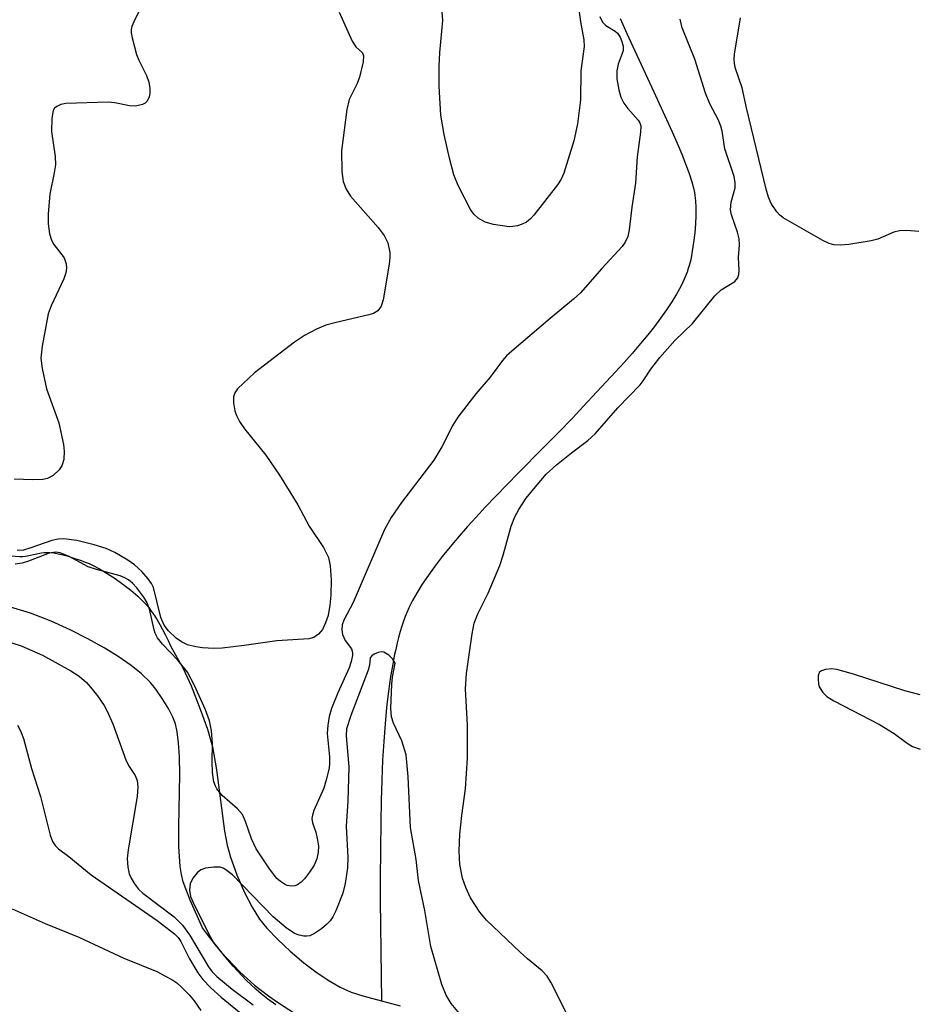
# Model space of a CAD drawing. Units: inches. Extents: x 1261765 to 1267765, y 521453 to 525453.
# Drawn here: x 1264165 to 1264317, y 521741 to 521908 of the extents above; entities that cross this region are included whole.
import ezdxf

# ---------------------------------------------------------------- set-up
doc = ezdxf.new("R2010")
doc.units = ezdxf.units.IN
doc.header["$MEASUREMENT"] = 0
for name, color, linetype in [('HYDRO-Single Line Stream', 4, 'Continuous'), ('HYDRO-Stream Poly Centerlines', 142, 'Continuous'), ('HYDRO-Water Body', 4, 'Continuous'), ('Undefined', 1, 'Continuous')]:
    doc.layers.add(name, color=color, linetype=linetype)

msp = doc.modelspace()

# ---------------------------------------------------------------- linework, layer by layer
at = {"layer": 'HYDRO-Single Line Stream'}
msp.add_lwpolyline([(1264266.65, 521908.51), (1264267.78, 521905.92), (1264269.11, 521902.98), (1264272.35, 521896.06), (1264273.89, 521892.7), (1264275.45, 521889.23), (1264276.28, 521887.32), (1264277.07, 521885.45), (1264277.73, 521883.8), (1264278.32, 521882.19), (1264278.78, 521880.75), (1264279.12, 521879.51), (1264279.23, 521878.98), (1264279.32, 521878.47), (1264279.43, 521877.55), (1264279.48, 521876.42), (1264279.47, 521875.08), (1264279.41, 521873.67), (1264279.28, 521872.12), (1264279.09, 521870.49), (1264278.86, 521868.98), (1264278.6, 521867.56), (1264278.34, 521866.56), (1264278.18, 521866.05), (1264277.97, 521865.43), (1264277.5, 521864.28), (1264277.21, 521863.65), (1264276.9, 521863.01), (1264276.2, 521861.73), (1264275.42, 521860.44), (1264274.49, 521859.03), (1264273.49, 521857.62), (1264272.44, 521856.22), (1264271.33, 521854.82), (1264270.09, 521853.33), (1264268.65, 521851.66), (1264267.29, 521850.13), (1264265.84, 521848.55), (1264261.86, 521844.29), (1264260.39, 521842.7), (1264258.52, 521840.69), (1264256.19, 521838.28), (1264253.58, 521835.64), (1264249.31, 521831.34), (1264245.56, 521827.49), (1264243.74, 521825.59), (1264242.16, 521823.88), (1264240.71, 521822.28), (1264239.3, 521820.68), (1264237.77, 521818.87), (1264236.4, 521817.18), (1264235.2, 521815.61), (1264234.07, 521814.06), (1264233.04, 521812.53), (1264232.17, 521811.12), (1264231.4, 521809.74), (1264230.78, 521808.49), (1264230.48, 521807.82), (1264230.16, 521807.04), (1264229.86, 521806.22), (1264229.58, 521805.37), (1264229.31, 521804.49), (1264229.02, 521803.48), (1264228.78, 521802.53), (1264228.53, 521801.45), (1264228.29, 521800.35), (1264228.07, 521799.21), (1264227.67, 521796.87), (1264227.31, 521794.33), (1264226.99, 521791.61), (1264226.73, 521788.84), (1264226.5, 521785.81), (1264226.31, 521782.67), (1264226.16, 521779.23), (1264226.06, 521775.79), (1264225.98, 521772.09), (1264225.94, 521767.69), (1264225.91, 521762.34), (1264225.92, 521758.85), (1264226.12, 521741.81)], dxfattribs=at)
at = {"layer": 'HYDRO-Stream Poly Centerlines'}
for points in [[(1264153.35, 521817.99), (1264164.74, 521817.19), (1264165.26, 521817.22), (1264165.69, 521817.28), (1264166.24, 521817.37), (1264168.39, 521817.81), (1264168.86, 521817.88), (1264169.29, 521817.91), (1264169.82, 521817.89), (1264170.49, 521817.81), (1264171.22, 521817.68), (1264172.08, 521817.48), (1264172.96, 521817.24), (1264173.93, 521816.93), (1264174.95, 521816.58), (1264176.01, 521816.19), (1264176.49, 521815.99), (1264177.09, 521815.72), (1264178.25, 521815.11), (1264179.57, 521814.33), (1264180.91, 521813.46), (1264182.21, 521812.53), (1264183.55, 521811.49), (1264184.74, 521810.48), (1264185.3, 521809.96), (1264185.74, 521809.53), (1264186.18, 521809.06), (1264186.61, 521808.53), (1264187.05, 521807.95), (1264187.54, 521807.24), (1264188.02, 521806.47), (1264188.49, 521805.66), (1264188.95, 521804.82), (1264189.4, 521803.95), (1264189.89, 521802.94), (1264190.36, 521801.93), (1264192.48, 521798.22), (1264193.81, 521795.28), (1264195.36, 521791.32), (1264196.56, 521787.9), (1264197.43, 521784.93), (1264198.14, 521781.01), (1264199.46, 521770.59), (1264199.91, 521768.23), (1264200.47, 521766.17), (1264201.57, 521763.2), (1264202.89, 521760.19), (1264204.17, 521757.68), (1264205.44, 521755.66), (1264206.68, 521754.14), (1264208.5, 521752.21), (1264210.62, 521750.23), (1264212.94, 521748.28), (1264215, 521746.72), (1264217.07, 521745.33), (1264219.08, 521744.16), (1264220.96, 521743.29), (1264222.94, 521742.65), (1264226.12, 521741.81), (1264229.3, 521740.96)], [(1264208.17, 521741.14), (1264206.85, 521742.12), (1264205.72, 521743.01), (1264204.77, 521743.81), (1264203.93, 521744.59), (1264203.17, 521745.34), (1264202.45, 521746.08), (1264200.96, 521747.7), (1264199.41, 521749.49), (1264197.93, 521751.33), (1264196.44, 521753.27), (1264195.75, 521754.23), (1264193.63, 521758.87), (1264192.45, 521762.01), (1264192.16, 521763.23), (1264191.95, 521764.6), (1264191.72, 521768), (1264191.71, 521771.35), (1264191.92, 521780.2), (1264191.84, 521783.19), (1264191.68, 521785.57), (1264191.44, 521787.48), (1264191.14, 521788.8), (1264190.68, 521789.97), (1264190, 521791.29), (1264189, 521792.96), (1264187.84, 521794.68), (1264186.84, 521795.89), (1264185.37, 521797.31), (1264183.66, 521798.7), (1264181.44, 521800.25), (1264179.06, 521801.71), (1264176.3, 521803.25), (1264173.29, 521804.76), (1264170.06, 521806.26), (1264166.56, 521807.59), (1264162.02, 521808.96)]]:
    msp.add_lwpolyline(points, dxfattribs=at)
at = {"layer": 'HYDRO-Water Body'}
for points in [[(1264153.35, 521817.99), (1264164.74, 521817.19), (1264165.26, 521817.22), (1264165.69, 521817.28), (1264166.24, 521817.37), (1264168.39, 521817.81), (1264168.86, 521817.88), (1264169.29, 521817.91), (1264169.82, 521817.89), (1264170.49, 521817.81), (1264171.22, 521817.68), (1264172.08, 521817.48), (1264172.96, 521817.24), (1264173.93, 521816.93), (1264174.95, 521816.58), (1264176.01, 521816.19), (1264176.49, 521815.99), (1264177.09, 521815.72), (1264178.25, 521815.11), (1264179.57, 521814.33), (1264180.91, 521813.46), (1264182.21, 521812.53), (1264183.55, 521811.49), (1264184.74, 521810.48), (1264185.3, 521809.96), (1264185.74, 521809.53), (1264186.18, 521809.06), (1264186.61, 521808.53), (1264187.05, 521807.95), (1264187.54, 521807.24), (1264188.02, 521806.47), (1264188.49, 521805.66), (1264188.95, 521804.82), (1264189.4, 521803.95), (1264189.89, 521802.94), (1264190.36, 521801.93), (1264192.48, 521798.22), (1264193.81, 521795.28), (1264195.36, 521791.32), (1264196.56, 521787.9), (1264197.43, 521784.93), (1264198.14, 521781.01), (1264199.46, 521770.59), (1264199.91, 521768.23), (1264200.47, 521766.17), (1264201.57, 521763.2), (1264202.89, 521760.19), (1264204.17, 521757.68), (1264205.44, 521755.66), (1264206.68, 521754.14), (1264208.5, 521752.21), (1264210.62, 521750.23), (1264212.94, 521748.28), (1264215, 521746.72), (1264217.07, 521745.33), (1264219.08, 521744.16), (1264220.96, 521743.29), (1264222.94, 521742.65), (1264229.3, 521740.96)], [(1264208.17, 521741.14), (1264206.85, 521742.12), (1264205.72, 521743.01), (1264204.77, 521743.81), (1264203.93, 521744.59), (1264203.17, 521745.34), (1264202.45, 521746.08), (1264200.96, 521747.7), (1264199.41, 521749.49), (1264197.93, 521751.33), (1264196.44, 521753.27), (1264195.75, 521754.23), (1264193.63, 521758.87), (1264192.45, 521762.01), (1264192.16, 521763.23), (1264191.95, 521764.6), (1264191.72, 521768), (1264191.71, 521771.35), (1264191.92, 521780.2), (1264191.84, 521783.19), (1264191.68, 521785.57), (1264191.44, 521787.48), (1264191.14, 521788.8), (1264190.68, 521789.97), (1264190, 521791.29), (1264189, 521792.96), (1264187.84, 521794.68), (1264186.84, 521795.89), (1264185.37, 521797.31), (1264183.66, 521798.7), (1264181.44, 521800.25), (1264179.06, 521801.71), (1264176.3, 521803.25), (1264173.29, 521804.76), (1264170.06, 521806.26), (1264166.56, 521807.59), (1264162.02, 521808.96)]]:
    msp.add_lwpolyline(points, dxfattribs=at)
at = {"layer": 'Undefined'}
for points in [[(1264258.51, 521917.98, 374), (1264259.89, 521907.91, 374), (1264260.48, 521904.84, 374), (1264260.53, 521903.76, 374), (1264259.96, 521899.62, 374), (1264259.9, 521894.66, 374), (1264259.41, 521890.6, 374), (1264258.74, 521887.74, 374), (1264257.06, 521882.26, 374), (1264256.62, 521881.25, 374), (1264256, 521880.28, 374), (1264251.96, 521875.11, 374), (1264251.38, 521874.48, 374), (1264250.73, 521873.94, 374), (1264250, 521873.57, 374), (1264249.2, 521873.31, 374), (1264248.38, 521873.17, 374), (1264247.79, 521873.16, 374), (1264245.12, 521873.53, 374), (1264243.72, 521873.92, 374), (1264242.55, 521874.58, 374), (1264241.79, 521875.26, 374), (1264241.2, 521876.06, 374), (1264239.15, 521880.14, 374), (1264238.42, 521881.97, 374), (1264237.65, 521884.78, 374), (1264236.75, 521888.83, 374), (1264236.18, 521892.06, 374), (1264235.93, 521897.03, 374), (1264235.91, 521900.39, 374), (1264236.03, 521902.69, 374), (1264236.54, 521908.16, 374), (1264236.4, 521909.53, 374)], [(1264186.43, 521912.69, 376), (1264184.08, 521907.94, 376), (1264183.77, 521907.14, 376), (1264183.66, 521906.6, 376), (1264183.65, 521906.04, 376), (1264183.79, 521905.19, 376), (1264184.54, 521902.35, 376), (1264184.91, 521901.43, 376), (1264186.23, 521898.79, 376), (1264186.63, 521897.7, 376), (1264186.8, 521896.58, 376), (1264186.8, 521895.75, 376), (1264186.69, 521895.21, 376), (1264186.34, 521894.48, 376), (1264185.99, 521894.1, 376), (1264185.58, 521893.87, 376), (1264184.35, 521893.61, 376), (1264183.37, 521893.67, 376), (1264180.86, 521894.15, 376), (1264179.75, 521894.27, 376), (1264172.54, 521894.04, 376), (1264171.72, 521893.88, 376), (1264171.01, 521893.58, 376), (1264170.64, 521893.28, 376), (1264170.42, 521892.86, 376), (1264170.19, 521891.56, 376), (1264170.12, 521889.3, 376), (1264170.72, 521885.05, 376), (1264170.78, 521883.65, 376), (1264170.59, 521882.3, 376), (1264169.81, 521878.7, 376), (1264169.53, 521875.36, 376), (1264169.52, 521873.66, 376), (1264169.8, 521871.96, 376), (1264170.12, 521870.87, 376), (1264170.52, 521870.13, 376), (1264172.24, 521867.86, 376), (1264172.6, 521866.88, 376), (1264172.68, 521866.11, 376), (1264172.57, 521865.36, 376), (1264172.22, 521864.33, 376), (1264170.04, 521859.72, 376), (1264169.54, 521858.39, 376), (1264168.53, 521852.87, 376), (1264168.31, 521850.83, 376), (1264168.53, 521849.11, 376), (1264169.28, 521845.67, 376), (1264171.33, 521839.9, 376), (1264172.14, 521836.23, 376), (1264172.28, 521835.09, 376), (1264172.2, 521833.64, 376), (1264171.89, 521832.57, 376), (1264171.42, 521831.91, 376), (1264170.38, 521830.97, 376), (1264169.43, 521830.42, 376), (1264168.63, 521830.26, 376), (1264166.92, 521830.22, 376), (1264163.76, 521830.32, 376)], [(1264218.91, 521909.53, 374), (1264221.14, 521904.64, 374), (1264221.78, 521903.7, 374), (1264222.89, 521902.67, 374), (1264223.09, 521902.17, 374), (1264223.03, 521901.11, 374), (1264222.39, 521898.53, 374), (1264222, 521897.46, 374), (1264220.65, 521894.76, 374), (1264220.26, 521893.06, 374), (1264219.32, 521886.05, 374), (1264219.41, 521882.53, 374), (1264219.62, 521880.8, 374), (1264220.13, 521879.52, 374), (1264220.85, 521878.32, 374), (1264225.57, 521873, 374), (1264226.58, 521871.67, 374), (1264227.21, 521870.4, 374), (1264227.51, 521868.78, 374), (1264227.55, 521867.95, 374), (1264227.44, 521866.8, 374), (1264226.41, 521860.75, 374), (1264226.08, 521859.67, 374), (1264225.47, 521858.86, 374), (1264224.77, 521858.45, 374), (1264223.95, 521858.18, 374), (1264218.41, 521856.93, 374), (1264216.69, 521856.45, 374), (1264215.11, 521855.77, 374), (1264213.07, 521854.72, 374), (1264211.38, 521853.56, 374), (1264204.57, 521848.39, 374), (1264201.68, 521845.64, 374), (1264201.21, 521844.98, 374), (1264200.98, 521844.31, 374), (1264200.98, 521843.26, 374), (1264201.24, 521841.92, 374), (1264201.5, 521841.13, 374), (1264202.03, 521840.09, 374), (1264202.84, 521838.89, 374), (1264206.46, 521834.42, 374), (1264208.8, 521830.98, 374), (1264211.92, 521825.98, 374), (1264213.83, 521822.36, 374), (1264216.25, 521818.73, 374), (1264217.14, 521817.01, 374), (1264217.43, 521815.6, 374), (1264217.57, 521813.23, 374), (1264217.5, 521810.64, 374), (1264217.35, 521808.92, 374), (1264217.04, 521807.22, 374), (1264216.62, 521805.94, 374), (1264216.08, 521804.84, 374), (1264215.42, 521804.05, 374), (1264214.62, 521803.46, 374), (1264213.81, 521803.24, 374), (1264208.38, 521802.92, 374), (1264202.79, 521802.09, 374), (1264199.09, 521801.65, 374), (1264197.69, 521801.6, 374), (1264195.74, 521801.68, 374), (1264194.61, 521801.85, 374), (1264193.2, 521802.23, 374), (1264192.16, 521802.7, 374), (1264191.25, 521803.35, 374), (1264189.95, 521804.61, 374), (1264189.22, 521805.53, 374), (1264188.65, 521806.83, 374), (1264187.41, 521811.94, 374), (1264187.11, 521812.61, 374), (1264186.54, 521813.44, 374), (1264185.45, 521814.66, 374), (1264184.18, 521815.78, 374), (1264183.04, 521816.59, 374), (1264180.88, 521817.89, 374), (1264179.38, 521818.57, 374), (1264177.35, 521819.18, 374), (1264174.44, 521819.9, 374), (1264172.23, 521820.2, 374), (1264171.22, 521820.15, 374), (1264170.18, 521819.94, 374), (1264166.46, 521818.6, 374), (1264165.37, 521818.3, 374), (1264164.28, 521818.22, 374)], [(1264263.15, 521908.85, 372), (1264263.65, 521907.87, 372), (1264264.21, 521907.29, 372), (1264265.77, 521906.32, 372), (1264266.16, 521905.99, 372), (1264266.61, 521905.33, 372), (1264266.93, 521904.58, 372), (1264267.14, 521903.79, 372), (1264267.14, 521903.01, 372), (1264266.27, 521900.71, 372), (1264266.03, 521899.59, 372), (1264266.06, 521898.24, 372), (1264266.37, 521896.39, 372), (1264266.75, 521895.11, 372), (1264267.27, 521894.13, 372), (1264267.93, 521893.22, 372), (1264269.68, 521891.25, 372), (1264269.97, 521890.78, 372), (1264270.12, 521890.28, 372), (1264270.1, 521889.19, 372), (1264269.51, 521885.03, 372), (1264269.23, 521880.53, 372), (1264268.6, 521876.45, 372), (1264268.14, 521872.62, 372), (1264267.91, 521871.47, 372), (1264267.49, 521870.53, 372), (1264266.97, 521869.81, 372), (1264263.53, 521866.07, 372), (1264259.89, 521861.95, 372), (1264258.72, 521860.87, 372), (1264254.74, 521857.6, 372), (1264248.22, 521852.04, 372), (1264247.34, 521851.23, 372), (1264246.64, 521850.45, 372), (1264244.57, 521847.64, 372), (1264242.14, 521844.8, 372), (1264239.1, 521840.84, 372), (1264238.25, 521839.46, 372), (1264236.36, 521835.83, 372), (1264234.99, 521833.56, 372), (1264229.5, 521826.38, 372), (1264227.76, 521823.82, 372), (1264226.62, 521821.76, 372), (1264221.29, 521809.41, 372), (1264219.72, 521806.4, 372), (1264219.45, 521805.59, 372), (1264219.37, 521804.77, 372), (1264219.49, 521803.96, 372), (1264219.98, 521802.94, 372), (1264221.04, 521801.53, 372), (1264221.22, 521800.93, 372), (1264221.21, 521800.43, 372), (1264220.97, 521799.39, 372), (1264220.62, 521798.33, 372), (1264218.72, 521794.1, 372), (1264217.65, 521791.41, 372), (1264217.23, 521790.03, 372), (1264217, 521788.61, 372), (1264216.9, 521787.18, 372), (1264217.32, 521783.19, 372), (1264217.31, 521782.14, 372), (1264217.21, 521781.3, 372), (1264216.75, 521779.32, 372), (1264216.33, 521777.92, 372), (1264214.66, 521774.13, 372), (1264214.38, 521773.33, 372), (1264214.3, 521772.78, 372), (1264214.41, 521772.03, 372), (1264214.97, 521770.44, 372), (1264215.28, 521769.1, 372), (1264215.42, 521768.05, 372), (1264215.38, 521767.06, 372), (1264215.12, 521765.92, 372), (1264214.67, 521764.84, 372), (1264213.91, 521763.64, 372), (1264213.06, 521762.54, 372), (1264212.51, 521761.96, 372), (1264211.89, 521761.51, 372), (1264211.4, 521761.35, 372), (1264210.88, 521761.29, 372), (1264210.11, 521761.38, 372), (1264209.64, 521761.59, 372), (1264208.99, 521762.04, 372), (1264208.37, 521762.6, 372), (1264207.09, 521764.21, 372), (1264204.85, 521767.59, 372), (1264204.04, 521769.32, 372), (1264203.05, 521772.26, 372), (1264202.51, 521773.41, 372), (1264201.67, 521774.38, 372), (1264199.08, 521776.68, 372), (1264198.17, 521777.78, 372), (1264197.92, 521778.26, 372), (1264197.69, 521778.99, 372), (1264197.45, 521780.53, 372), (1264197.39, 521782.34, 372), (1264197.45, 521785.48, 372), (1264197.29, 521787.63, 372), (1264196.91, 521789.3, 372), (1264196.24, 521791.19, 372), (1264194.4, 521795.33, 372), (1264193.18, 521797.59, 372), (1264191.56, 521799.64, 372), (1264188.97, 521802.32, 372), (1264188.08, 521803.43, 372), (1264187.69, 521804.19, 372), (1264187.51, 521804.75, 372), (1264186.72, 521808.25, 372), (1264186.34, 521809.32, 372), (1264185.76, 521810.28, 372), (1264184.57, 521811.86, 372), (1264183.87, 521812.66, 372), (1264183.19, 521813.25, 372), (1264182.56, 521813.6, 372), (1264181.74, 521813.91, 372), (1264177.75, 521814.98, 372), (1264176.36, 521815.43, 372), (1264173.12, 521817.21, 372), (1264171.61, 521817.84, 372), (1264170.79, 521817.94, 372), (1264169.71, 521817.77, 372), (1264166.22, 521816.39, 372), (1264165.12, 521816.05, 372), (1264163.95, 521815.91, 372)], [(1264257.57, 521739.6, 372), (1264254.85, 521744.97, 372), (1264254.25, 521745.99, 372), (1264253.36, 521746.93, 372), (1264250.92, 521748.94, 372), (1264249.65, 521750.08, 372), (1264243.93, 521755.52, 372), (1264242.8, 521756.87, 372), (1264241.23, 521759.32, 372), (1264240.42, 521761.02, 372), (1264239.89, 521762.62, 372), (1264239.44, 521764.92, 372), (1264239.31, 521767.22, 372), (1264239.39, 521770.09, 372), (1264239.73, 521773.24, 372), (1264240.4, 521777.8, 372), (1264240.7, 521782.98, 372), (1264240.73, 521788.58, 372), (1264240.38, 521794.73, 372), (1264240.53, 521797.37, 372), (1264241.48, 521804.11, 372), (1264241.86, 521805.87, 372), (1264242.44, 521807.46, 372), (1264244.23, 521811, 372), (1264246.19, 521815.67, 372), (1264246.79, 521817.45, 372), (1264248.14, 521822.33, 372), (1264248.72, 521823.93, 372), (1264249.41, 521825.18, 372), (1264250.68, 521827.08, 372), (1264252.23, 521829.05, 372), (1264254.06, 521831.17, 372), (1264255.8, 521832.75, 372), (1264258.37, 521834.81, 372), (1264261.15, 521836.89, 372), (1264262.37, 521838.01, 372), (1264266.2, 521842.44, 372), (1264270.04, 521846.33, 372), (1264270.55, 521846.99, 372), (1264271.84, 521849, 372), (1264273.37, 521850.99, 372), (1264275.89, 521853.85, 372), (1264278.88, 521856.71, 372), (1264282.69, 521861.41, 372), (1264283.75, 521862.42, 372), (1264286.07, 521863.84, 372), (1264286.58, 521864.48, 372), (1264286.78, 521865.05, 372), (1264286.83, 521865.81, 372), (1264286.73, 521867.94, 372), (1264286.87, 521870.06, 372), (1264286.82, 521871.08, 372), (1264286.56, 521872.21, 372), (1264285.53, 521875.2, 372), (1264285.37, 521876.03, 372), (1264285.47, 521877.31, 372), (1264286.13, 521879.75, 372), (1264286.15, 521880.58, 372), (1264285.99, 521881.66, 372), (1264284.37, 521886.35, 372), (1264283.93, 521889.38, 372), (1264283.73, 521890.22, 372), (1264283.29, 521891.25, 372), (1264281.84, 521894.01, 372), (1264281.09, 521895.81, 372), (1264279.3, 521901.56, 372), (1264277.16, 521906.91, 372), (1264276.79, 521908.35, 372)], [(1264317.31, 521872.34, 374), (1264315.22, 521872.51, 374), (1264314.05, 521872.48, 374), (1264313.09, 521872.23, 374), (1264310.35, 521871.07, 374), (1264309.22, 521870.78, 374), (1264305.44, 521870.15, 374), (1264303.99, 521870.03, 374), (1264302.86, 521870.07, 374), (1264302.07, 521870.29, 374), (1264301.01, 521870.8, 374), (1264294.31, 521874.65, 374), (1264293.66, 521875.15, 374), (1264293.19, 521875.66, 374), (1264292.25, 521877.11, 374), (1264291.8, 521878.16, 374), (1264291.39, 521879.53, 374), (1264288.06, 521893.33, 374), (1264287.35, 521896.74, 374), (1264286.21, 521900.02, 374), (1264286.01, 521900.86, 374), (1264285.95, 521901.57, 374), (1264286.01, 521902.45, 374), (1264287.03, 521908.6, 374)], [(1264163.4, 521802.54, 372), (1264164.97, 521802.02, 372), (1264168.57, 521800.44, 372), (1264173.39, 521797.82, 372), (1264174.8, 521796.91, 372), (1264176.05, 521795.81, 372), (1264177.02, 521794.72, 372), (1264177.9, 521793.57, 372), (1264179.03, 521791.92, 372), (1264179.58, 521790.95, 372), (1264180.5, 521788.8, 372), (1264182.81, 521782.56, 372), (1264183.29, 521781.58, 372), (1264184.31, 521780.05, 372), (1264184.67, 521779.18, 372), (1264184.78, 521778.1, 372), (1264184.64, 521776.5, 372), (1264183.1, 521767.41, 372), (1264182.95, 521765.94, 372), (1264183.06, 521764.5, 372), (1264183.3, 521763.39, 372), (1264183.62, 521762.61, 372), (1264184.2, 521761.65, 372), (1264184.89, 521760.79, 372), (1264185.63, 521760.08, 372), (1264190.92, 521756.04, 372), (1264192.34, 521754.68, 372), (1264193.51, 521753.04, 372), (1264196.76, 521747.61, 372), (1264197.39, 521746.73, 372), (1264198.16, 521745.93, 372), (1264200.77, 521743.8, 372), (1264204.31, 521741.11, 372)], [(1264226.06, 521801.02, 370), (1264225.56, 521800.92, 370), (1264224.85, 521800.61, 370), (1264224.46, 521800.34, 370), (1264224.2, 521800, 370), (1264224.07, 521798.77, 370), (1264223.86, 521797.94, 370), (1264220.9, 521790.21, 370), (1264220.2, 521787.99, 370), (1264220.14, 521786.75, 370), (1264220.58, 521781.51, 370), (1264220.38, 521775.69, 370), (1264220.13, 521771.47, 370), (1264220.41, 521766.12, 370), (1264220.35, 521764.37, 370), (1264219.95, 521761.73, 370), (1264219.55, 521760.1, 370), (1264218.37, 521757.11, 370), (1264217.86, 521756.06, 370), (1264217.4, 521755.39, 370), (1264216.81, 521754.78, 370), (1264215.91, 521754.06, 370), (1264214.72, 521753.23, 370), (1264213.98, 521752.87, 370), (1264213.46, 521752.77, 370), (1264212.93, 521752.79, 370), (1264212.12, 521752.96, 370), (1264211.34, 521753.25, 370), (1264209.92, 521754.22, 370), (1264207.71, 521756.06, 370), (1264200.83, 521763.17, 370), (1264199.72, 521764.06, 370), (1264199.25, 521764.33, 370), (1264198.74, 521764.48, 370), (1264197.64, 521764.51, 370), (1264196.24, 521764.31, 370), (1264195.47, 521764.03, 370), (1264194.83, 521763.51, 370), (1264194.12, 521762.64, 370), (1264193.62, 521761.66, 370), (1264193.54, 521760.61, 370), (1264193.72, 521759.54, 370), (1264194.32, 521758.11, 370), (1264197.06, 521752.72, 370), (1264197.63, 521751.74, 370), (1264198.98, 521750, 370), (1264202.1, 521746.72, 370), (1264204.59, 521744.46, 370), (1264206.92, 521742.65, 370), (1264208.62, 521741.46, 370), (1264212.31, 521739.1, 370)], [(1264239.92, 521738.99, 370), (1264237.95, 521741.39, 370), (1264237.07, 521742.79, 370), (1264236.37, 521744.59, 370), (1264234.49, 521751.03, 370), (1264233.45, 521757.13, 370), (1264232.4, 521762.25, 370), (1264232, 521765.8, 370), (1264231.02, 521771.24, 370), (1264230.67, 521779.83, 370), (1264230.28, 521783.55, 370), (1264229.57, 521785.91, 370), (1264228.13, 521788.94, 370), (1264227.8, 521790, 370), (1264227.73, 521791.43, 370), (1264227.87, 521795.53, 370), (1264228, 521796.73, 370), (1264228.43, 521799.13, 370), (1264228.05, 521799.77, 370), (1264227.34, 521800.48, 370), (1264226.54, 521800.97, 370), (1264226.06, 521801.02, 370)], [(1264317.51, 521793.76, 372), (1264314.93, 521794.4, 372), (1264306.22, 521797.23, 372), (1264303.38, 521798.02, 372), (1264302.54, 521798.12, 372), (1264301.49, 521798.02, 372), (1264300.81, 521797.81, 372), (1264300.47, 521797.56, 372), (1264300.36, 521797.38, 372), (1264300.23, 521796.93, 372), (1264300.2, 521796.42, 372), (1264300.28, 521795.61, 372), (1264300.42, 521795.09, 372), (1264301, 521794.12, 372), (1264301.72, 521793.44, 372), (1264302.89, 521792.72, 372), (1264310.64, 521788.71, 372), (1264313.11, 521787.15, 372), (1264315.34, 521785.51, 372), (1264316.21, 521784.99, 372), (1264317.53, 521784.53, 372)], [(1264164.36, 521788.59, 374), (1264164.86, 521787.64, 374), (1264165.35, 521786.31, 374), (1264166.71, 521781.23, 374), (1264168.25, 521776.51, 374), (1264169.87, 521769.91, 374), (1264170.29, 521768.84, 374), (1264170.74, 521768.17, 374), (1264171.3, 521767.63, 374), (1264173.03, 521766.32, 374), (1264176.84, 521763.17, 374), (1264188.07, 521755.44, 374), (1264190.99, 521753.19, 374), (1264191.59, 521752.59, 374), (1264192.07, 521751.9, 374), (1264193.53, 521748.92, 374), (1264194.95, 521746.58, 374), (1264195.8, 521745.45, 374), (1264197.14, 521744.04, 374), (1264198.91, 521742.44, 374), (1264203.89, 521738.36, 374)], [(1264163.43, 521757.41, 376), (1264169.01, 521754.95, 376), (1264174.76, 521752.61, 376), (1264182.37, 521749.04, 376), (1264187.99, 521746.79, 376), (1264190.69, 521745.33, 376), (1264191.37, 521744.86, 376), (1264192.18, 521744.14, 376), (1264193.45, 521742.84, 376), (1264194.34, 521741.8, 376), (1264195.45, 521740.17, 376)]]:
    msp.add_polyline3d(points, dxfattribs=at)

doc.saveas('drawing.dxf')
